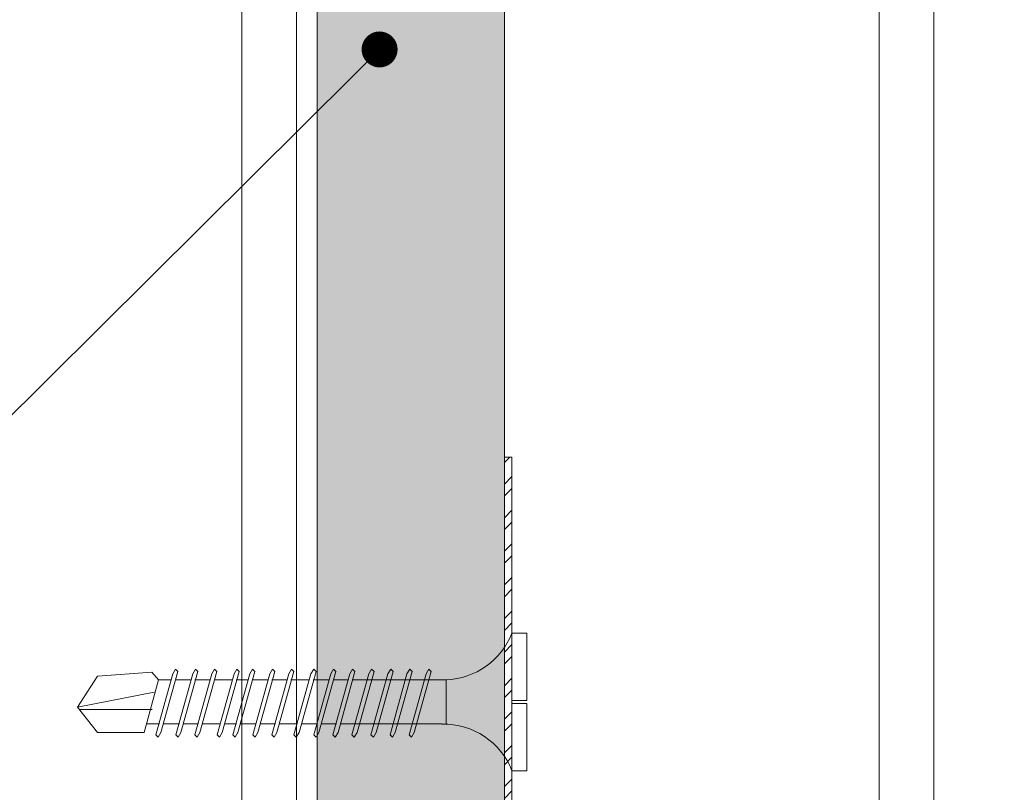
# Model space of a CAD drawing. Units: millimetres. Extents: x 284 to 6224, y 266 to 3416.
# Drawn here: x 3668 to 3734, y 2597 to 2649 of the extents above; entities that cross this region are included whole.
import ezdxf
from ezdxf import colors
from ezdxf.entities.mleader import LeaderData, LeaderLine
from ezdxf.math import Vec2, Vec3

# ---------------------------------------------------------------- set-up
doc = ezdxf.new("R2010")
doc.units = ezdxf.units.MM
for name, color, linetype, lineweight in [('DLS_AlçıLevha', 7, 'Continuous', 13), ('DLS_Hatch_BOARDEX', 30, 'Continuous', 0), ('DLS_Multileader', 254, 'Continuous', 0), ('DLS_Profil', 6, 'Continuous', 0), ('DLS_Profil_C', 4, 'Continuous', 0), ('DLS_Vida', 251, 'Continuous', 0)]:
    doc.layers.add(name, color=color, linetype=linetype, lineweight=lineweight)
doc.styles.get("Standard").update_dxf_attribs({"font": 'arial.ttf'})

# ---------------------------------------------------------------- blocks, each defined once
blk = doc.blocks.new('*U59')
at = {"layer": 'DLS_Hatch_BOARDEX'}
h = blk.add_hatch(dxfattribs=at)
h.set_pattern_fill('AR-SAND', color=256, scale=0.01, style=0)
h.set_pattern_definition([(37.5, (-23.88587, 0), (-0.0160003, 0.4894132), [0, -0.38608, 0, -0.4318, 0, -0.41275]), (7.5, (-23.88587, 0), (0.449523, 0.716825), [0, -0.20828, 0, -0.34798, 0, -0.13335]), (327.5, (-24.1983, 0), (0.7909924, 0.0014372), [0, -0.127, 0, -0.4572, 0, -0.5969]), (317.5, (-24.1983, 0), (0.7635565, 0.222929), [0, -0.0635, 0, -0.29972, 0, -0.3429])])
h.paths.add_polyline_path([(27.5508, 1.25), (3.5981, 1.25), (3.5981, 0), (27.5508, 0)])
at = {"layer": 'DLS_AlçıLevha'}
blk.add_lwpolyline([(27.5508, 1.25), (3.5981, 1.25), (3.5981, 0), (27.5508, 0)], close=True, dxfattribs=at)
blk = doc.blocks.new('*U58')
for p, q in [((0, -50.6132), (0, -74.4459)), ((0.3653, -50.6132), (0.3653, -74.4459))]:
    blk.add_line(p, q)
blk = doc.blocks.new('DLS_Vida_BOARDEX_30')
for p, q in [((0, 0.92), (-0.1, 0.92)), ((-0.1, 0.92), (-0.1, 0)), ((0, 0.92), (0, 0.47)), ((-2.5033, 0.6598), (-2.4593, 0.6075)), ((-2.3303, 0.6635), (-2.4436, 0.2565)), ((-2.3642, 0.6477), (-2.346, 0.6792)), ((-2.346, 0.6792), (-2.3303, 0.6635)), ((-2.1973, 0.6635), (-2.3106, 0.2565)), ((-2.2312, 0.6477), (-2.213, 0.6792)), ((-2.213, 0.6792), (-2.1973, 0.6635)), ((-2.0703, 0.6635), (-2.1836, 0.2565)), ((-2.086, 0.6792), (-2.1042, 0.6477)), ((-2.086, 0.6792), (-2.0703, 0.6635)), ((-1.9217, 0.6635), (-2.035, 0.2565)), ((-1.9556, 0.6477), (-1.9375, 0.6792)), ((-1.9375, 0.6792), (-1.9217, 0.6635)), ((-1.8166, 0.6635), (-1.9299, 0.2565)), ((-1.8506, 0.6477), (-1.8324, 0.6792)), ((-1.8324, 0.6792), (-1.8166, 0.6635)), ((-1.6836, 0.6635), (-1.797, 0.2565)), ((-1.7176, 0.6477), (-1.6994, 0.6792)), ((-1.6994, 0.6792), (-1.6836, 0.6635)), ((-1.5566, 0.6635), (-1.6699, 0.2565)), ((-1.5724, 0.6792), (-1.5906, 0.6477)), ((-1.5724, 0.6792), (-1.5566, 0.6635)), ((-1.4081, 0.6635), (-1.5214, 0.2565)), ((-1.442, 0.6477), (-1.4238, 0.6792)), ((-1.4238, 0.6792), (-1.4081, 0.6635)), ((-1.2751, 0.6635), (-1.3884, 0.2565)), ((-1.309, 0.6477), (-1.2908, 0.6792)), ((-1.2908, 0.6792), (-1.2751, 0.6635)), ((-1.1481, 0.6635), (-1.2614, 0.2565)), ((-1.1638, 0.6792), (-1.182, 0.6477)), ((-1.1638, 0.6792), (-1.1481, 0.6635)), ((-1.0211, 0.6635), (-1.1344, 0.2565)), ((-1.0368, 0.6792), (-1.055, 0.6477)), ((-1.0368, 0.6792), (-1.0211, 0.6635)), ((-0.894, 0.6635), (-1.0074, 0.2565)), ((-0.9098, 0.6792), (-0.928, 0.6477)), ((-0.9098, 0.6792), (-0.894, 0.6635)), ((-0.767, 0.6635), (-0.8803, 0.2565)), ((-0.7828, 0.6792), (-0.801, 0.6477)), ((-0.7828, 0.6792), (-0.767, 0.6635)), ((-0.64, 0.6635), (-0.7533, 0.2565)), ((-0.6558, 0.6792), (-0.674, 0.6477)), ((-0.6558, 0.6792), (-0.64, 0.6635)), ((-2.4593, 0.6075), (-2.5549, 0.2565)), ((-2.3642, 0.6477), (-2.4775, 0.2407)), ((-2.3777, 0.6075), (-2.4593, 0.6075)), ((-2.2447, 0.6075), (-2.3491, 0.6075)), ((-2.2312, 0.6477), (-2.3445, 0.2407)), ((-2.1042, 0.6477), (-2.2175, 0.2407)), ((-2.1177, 0.6075), (-2.2161, 0.6075)), ((-1.9692, 0.6075), (-2.0891, 0.6075)), ((-1.9556, 0.6477), (-2.069, 0.2407)), ((-1.8506, 0.6477), (-1.9639, 0.2407)), ((-1.8641, 0.6075), (-1.9405, 0.6075)), ((-1.7366, 0.6075), (-1.8355, 0.6075)), ((-1.7176, 0.6477), (-1.8309, 0.2407)), ((-1.7311, 0.6075), (-1.7366, 0.6075)), ((-1.5906, 0.6477), (-1.7039, 0.2407)), ((-1.6041, 0.6075), (-1.7025, 0.6075)), ((-1.4555, 0.6075), (-1.5755, 0.6075)), ((-1.442, 0.6477), (-1.5553, 0.2407)), ((-1.3226, 0.6075), (-1.4269, 0.6075)), ((-1.309, 0.6477), (-1.4223, 0.2407)), ((-1.182, 0.6477), (-1.2953, 0.2407)), ((-1.1955, 0.6075), (-1.2939, 0.6075)), ((-1.055, 0.6477), (-1.1683, 0.2407)), ((-0.5398, 0.6078), (-1.1669, 0.6075)), ((-0.928, 0.6477), (-1.0413, 0.2407)), ((-0.801, 0.6477), (-0.9143, 0.2407)), ((-0.674, 0.6477), (-0.7873, 0.2407)), ((-0.5398, 0.6078), (-0.5398, 0.3122)), ((-3, 0.424), (-2.4877, 0.5241)), ((0, 0.47), (-0.1, 0.47)), ((-2.5029, 0.4093), (-2.9883, 0.4093)), ((0, 0.45), (-0.1, 0.45)), ((-0.1, 0.45), (0, 0.45)), ((0, 0.45), (0, 0)), ((-2.4534, 0.3125), (-2.5358, 0.3125)), ((-2.3204, 0.3125), (-2.4247, 0.3125)), ((-2.1934, 0.3125), (-2.2918, 0.3125)), ((-2.0448, 0.3125), (-2.1647, 0.3125)), ((-1.9397, 0.3125), (-2.0162, 0.3125)), ((-1.8122, 0.3125), (-1.9111, 0.3125)), ((-1.8068, 0.3125), (-1.8122, 0.3125)), ((-1.6797, 0.3125), (-1.7781, 0.3125)), ((-1.5312, 0.3125), (-1.6511, 0.3125)), ((-1.3982, 0.3125), (-1.5026, 0.3125)), ((-1.2712, 0.3125), (-1.3696, 0.3125)), ((-0.5661, 0.3125), (-1.2426, 0.3125)), ((-2.4775, 0.2407), (-2.4618, 0.225)), ((-2.4618, 0.225), (-2.4436, 0.2565)), ((-2.3445, 0.2407), (-2.3288, 0.225)), ((-2.3288, 0.225), (-2.3106, 0.2565)), ((-2.2175, 0.2407), (-2.2018, 0.225)), ((-2.2018, 0.225), (-2.1836, 0.2565)), ((-2.069, 0.2407), (-2.0532, 0.225)), ((-2.0532, 0.225), (-2.035, 0.2565)), ((-1.9639, 0.2407), (-1.9481, 0.225)), ((-1.9481, 0.225), (-1.9299, 0.2565)), ((-1.8309, 0.2407), (-1.8151, 0.225)), ((-1.8151, 0.225), (-1.797, 0.2565)), ((-1.7039, 0.2407), (-1.6881, 0.225)), ((-1.6881, 0.225), (-1.6699, 0.2565)), ((-1.5553, 0.2407), (-1.5396, 0.225)), ((-1.5396, 0.225), (-1.5214, 0.2565)), ((-1.4223, 0.2407), (-1.4066, 0.225)), ((-1.4066, 0.225), (-1.3884, 0.2565)), ((-1.2953, 0.2407), (-1.2796, 0.225)), ((-1.2796, 0.225), (-1.2614, 0.2565)), ((-1.1683, 0.2407), (-1.1526, 0.225)), ((-1.1526, 0.225), (-1.1344, 0.2565)), ((-1.0413, 0.2407), (-1.0255, 0.225)), ((-1.0255, 0.225), (-1.0074, 0.2565)), ((-0.9143, 0.2407), (-0.8985, 0.225)), ((-0.8985, 0.225), (-0.8803, 0.2565)), ((-0.7873, 0.2407), (-0.7715, 0.225)), ((-0.7715, 0.225), (-0.7533, 0.2565)), ((0, 0), (-0.1, 0))]:
    blk.add_line(p, q)
for points in [[(0, 0.92), (-0.1, 0.92)], [(-2.5033, 0.6598), (-2.8672, 0.6329), (-3, 0.424)], [(-2.5549, 0.2565), (-2.8672, 0.2565), (-3, 0.424)]]:
    blk.add_lwpolyline(points)
for centre, start, end in [((-0.5581, 1.0994), 272.12815, 338.61644), ((-0.5581, -0.1794), 21.38356, 90.93927)]:
    blk.add_arc(centre, 0.4919, start, end)
blk = doc.blocks.new('DLS_Profil_Omega_Kesit')
h = blk.add_hatch()
h.set_pattern_fill('STEEL', color=256, scale=0.5)
h.set_pattern_definition([(45, (-2289.905, 1004.6574), (-1.122532, 1.122532), []), (45, (-2289.905, 1005.4511), (-1.122532, 1.122532), [])])
h.paths.add_polyline_path([(-20, -33.5), (-20, -10), (4.5, -10), (4.5, 15), (-20, 15), (-20, 38.5), (-20.5, 38.5), (-20.5, 14.5), (4, 14.5), (4, -9.5), (-20.5, -9.5), (-20.5, -33.5)])
blk.add_lwpolyline([(-20, -33.5), (-20, -10), (4.5, -10), (4.5, 15), (-20, 15), (-20, 38.5), (-20.5, 38.5), (-20.5, 14.5), (4, 14.5), (4, -9.5), (-20.5, -9.5), (-20.5, -33.5)], close=True)
at = {"layer": 'DLS_Vida', "xscale": 10, "yscale": 10, "zscale": 10}
blk.add_blockref('DLS_Vida_BOARDEX_30', (-19, 17.55), dxfattribs=at)
blk = doc.blocks.new('*U78')
for p, q in [((6.8843, -50.6132), (6.8843, -74.4459)), ((7.25, -50.6132), (7.25, -74.4459))]:
    blk.add_line(p, q)
blk = doc.blocks.new('_Dot')
at = {"color": 0, "linetype": 'ByBlock', "lineweight": -2}
blk.add_line((-0.5, 0), (-1, 0), dxfattribs=at)
at = {"color": 0, "linetype": 'ByBlock', "const_width": 0.5}
blk.add_lwpolyline([(-0.25, 0, 1), (0.25, 0, 1)], format="xyb", close=True, dxfattribs=at)

msp = doc.modelspace()

# ---------------------------------------------------------------- block references
at = {"xscale": -10, "yscale": 10, "zscale": 10, "rotation": 90}
msp.add_blockref('*U59', (3700.536, 2708.223), dxfattribs=at)
at = {"layer": 'DLS_Profil'}
msp.add_blockref('DLS_Profil_Omega_Kesit', (3721.036, 2581.315), dxfattribs=at)
at = {"layer": 'DLS_Profil_C', "xscale": 10, "yscale": 10, "zscale": 10}
for name, p in [('*U78', (3614.148, 3179.024)), ('*U58', (3725.536, 3178.374))]:
    msp.add_blockref(name, p, dxfattribs=at)

# ---------------------------------------------------------------- leaders
at = {"layer": 'DLS_Multileader'}
ml = msp.add_multileader_mtext('Standard', dxfattribs=at)
ml.set_content('\\A1;BoardeX (12,5 mm)', color=256)
ml.set_leader_properties(color=256)
ml.set_arrow_properties(name='DOT')
ml.build(insert=Vec2(0, 0))
ml.multileader.update_dxf_attribs({"dogleg_length": 20, "arrow_head_size": 2.4})
ctx = ml.context
ctx.base_point, ctx.char_height, ctx.arrow_head_size, ctx.landing_gap_size, ctx.plane_origin = Vec3(3464.52, 2494.005), 4.8, 2.4, 4, Vec3(3575.821, 2531.529)
ctx.text_align_type = 2
notes = []
notes.append((ctx, [(0, (1, 1, 0), (3538.297, 2494.005), (-1, 0), 8, [(0, [(3692.198, 2647.05)], 0, [])])]))
ctx.mtext.insert, ctx.mtext.width, ctx.mtext.alignment, ctx.mtext.flow_direction = Vec3(3526.297, 2497.11), 111.75389, 3, 5
ml = msp.add_multileader_mtext('Standard', dxfattribs=at)
ml.set_content('\\A1;BoardeX DCC75 profili (45x74x30;0,9 mm)', color=256)
ml.set_leader_properties(color=256)
ml.set_arrow_properties(name='DOT')
ml.build(insert=Vec2(0, 0))
ml.multileader.update_dxf_attribs({"arrow_head_size": 3})
ctx = ml.context
ctx.base_point, ctx.char_height, ctx.arrow_head_size, ctx.landing_gap_size, ctx.plane_origin = Vec3(3853.748, 2633.222), 5, 3, 5, Vec3(3810.534, 2598.008)
notes.append((ctx, [(0, (1, 1, 0), (3845.748, 2633.222), (1, 0), 8, [(0, [(3684.378, 2472.362)], 0, [])])]))
ctx.mtext.insert, ctx.mtext.width, ctx.mtext.flow_direction = Vec3(3858.748, 2636.457), 300.14644, 5
ml = msp.add_multileader_mtext('Standard', dxfattribs=at)
ml.set_content('\\A1;BoardeX Matkap uçlu vida (30 mm) ', color=256)
ml.set_leader_properties(color=256)
ml.set_arrow_properties(name='DOT')
ml.build(insert=Vec2(0, 0))
ml.multileader.update_dxf_attribs({"arrow_head_size": 3})
ctx = ml.context
ctx.base_point, ctx.char_height, ctx.arrow_head_size, ctx.landing_gap_size, ctx.plane_origin = Vec3(3853.748, 2624.222), 5, 3, 5, Vec3(3810.534, 2589.008)
notes.append((ctx, [(0, (1, 1, 0), (3845.748, 2624.222), (1, 0), 8, [(0, [(3679.573, 2458.572)], 0, [])])]))
ctx.mtext.insert, ctx.mtext.width, ctx.mtext.flow_direction = Vec3(3858.748, 2627.457), 300.14644, 5
for ctx, leaders in notes:
    for number, flags, end, landing, length, lines in leaders:
        leader = LeaderData()
        leader.index, (leader.has_last_leader_line, leader.has_dogleg_vector, leader.attachment_direction) = number, flags
        leader.last_leader_point, leader.dogleg_vector, leader.dogleg_length = Vec3(end), Vec3(landing), length
        for number, points, colour, breaks in lines:
            line = LeaderLine()
            line.index, line.vertices, line.color, line.breaks = number, Vec3.list(points), colors.encode_raw_color(colour), breaks
            leader.lines.append(line)
        ctx.leaders.append(leader)

doc.saveas('drawing.dxf')
